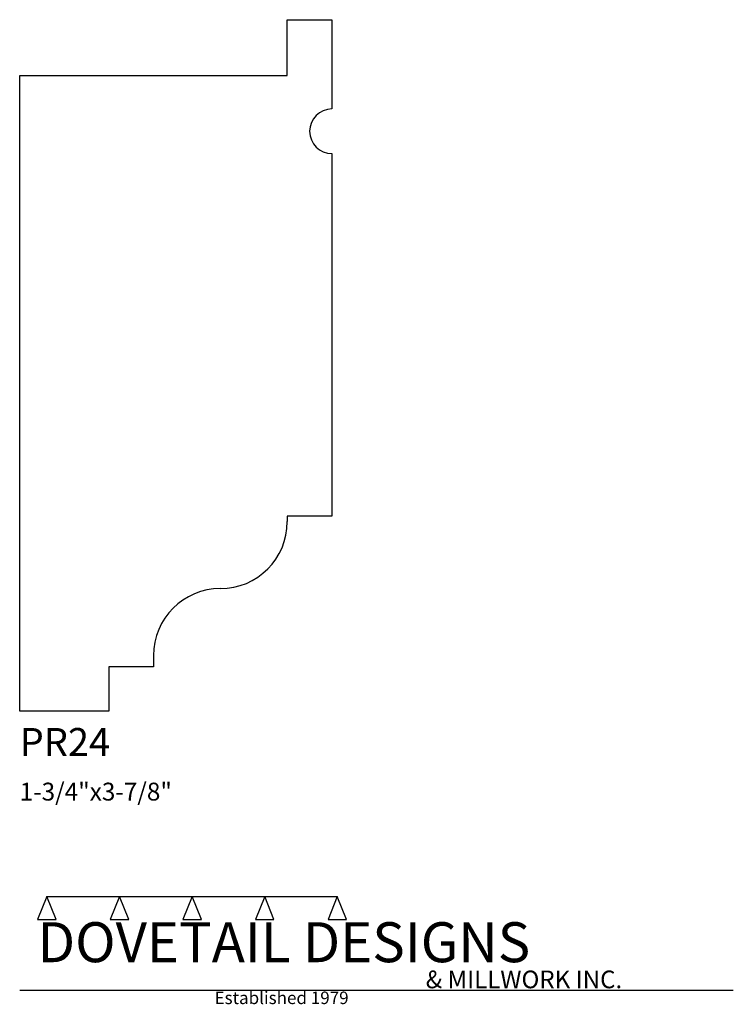
# Model space of a CAD drawing. Extents: x 0 to 4, y -1.64 to 3.88.
import ezdxf

# ---------------------------------------------------------------- set-up
doc = ezdxf.new("R2010")
doc.units = 0
doc.header["$MEASUREMENT"] = 0
for name, color, linetype in [('APS_GEOMETRY', 7, 'Continuous'), ('CONSTRUCTION', 7, 'Continuous'), ('TEXT', 7, 'Continuous')]:
    doc.layers.add(name, color=color, linetype=linetype)

msp = doc.modelspace()

# ---------------------------------------------------------------- linework, layer by layer
at = {"layer": 'APS_GEOMETRY'}
for p, q in [((1.5, 3.5625), (1.5, 3.875)), ((1.5, 3.875), (1.75, 3.875)), ((1.75, 3.875), (1.75, 3.375)), ((0, 0), (0, 3.5625)), ((0, 3.5625), (1.5, 3.5625)), ((1.75, 3.125), (1.75, 1.09375)), ((1.75, 1.09375), (1.5, 1.09375)), ((1.5, 1.09375), (1.5, 1.0625)), ((0.75, 0.3125), (0.75, 0.25)), ((0.75, 0.25), (0.5, 0.25)), ((0.5, 0.25), (0.5, 0)), ((0.5, 0), (0, 0))]:
    msp.add_line(p, q, dxfattribs=at)
for centre, radius, start, end in [((1.75, 3.25), 0.125, 90, 270), ((1.125, 1.0625), 0.375, 270, 0), ((1.125, 0.3125), 0.375, 90, 180)]:
    msp.add_arc(centre, radius, start, end, dxfattribs=at)
at = {"layer": 'CONSTRUCTION'}
for p, q in [((0.152615, -1.038482), (0.10065, -1.166909)), ((0.152615, -1.038482), (0.559547, -1.03848)), ((0.20458, -1.166909), (0.152615, -1.038482)), ((0.559547, -1.03848), (0.507582, -1.166908)), ((0.611512, -1.166908), (0.559547, -1.03848)), ((0.559547, -1.03848), (0.966478, -1.03848)), ((0.966478, -1.03848), (0.914513, -1.166908)), ((1.018442, -1.166908), (0.966478, -1.03848)), ((0.966478, -1.03848), (1.373408, -1.03848)), ((1.373408, -1.03848), (1.321443, -1.166908)), ((1.425373, -1.166908), (1.373408, -1.03848)), ((1.373408, -1.03848), (1.780281, -1.038482)), ((1.780281, -1.038482), (1.728316, -1.166909)), ((1.832246, -1.166909), (1.780281, -1.038482)), ((0.10065, -1.166909), (0.20458, -1.166909)), ((0.507582, -1.166908), (0.611512, -1.166908)), ((0.914513, -1.166908), (1.018442, -1.166908)), ((1.321443, -1.166908), (1.425373, -1.166908)), ((1.728316, -1.166909), (1.832246, -1.166909)), ((0, -1.561751), (4, -1.561751))]:
    msp.add_line(p, q, dxfattribs=at)

# ---------------------------------------------------------------- texts
at = {"layer": 'TEXT'}
for s, height, p in [('PR24', 0.15625, (0, -0.25)), ('1-3/4"x3-7/8"', 0.1, (0, -0.5)), ('DOVETAIL DESIGNS', 0.224, (0.10065, -1.405784)), ('& MILLWORK INC.', 0.099, (2.276036, -1.551751)), ('Established 1979', 0.07, (1.092458, -1.640461))]:
    msp.add_text(s, height=height, dxfattribs=at).set_placement(p)

doc.saveas('drawing.dxf')
